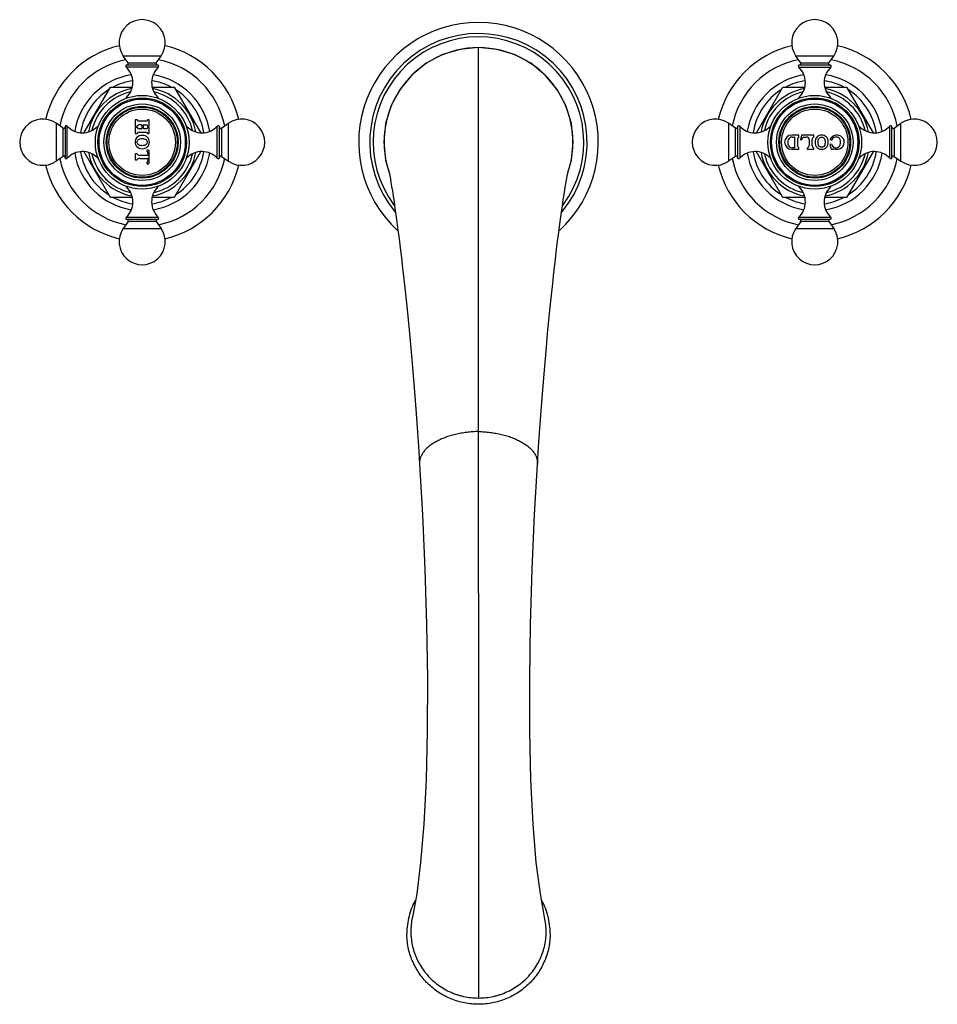
# Model space of a CAD drawing. Units: inches. Extents: x 5.6 to 16.5, y 1.6 to 13.3.
import ezdxf

# ---------------------------------------------------------------- set-up
doc = ezdxf.new("R2010")
doc.units = ezdxf.units.IN
doc.header["$LTSCALE"] = 1.21
doc.header["$MEASUREMENT"] = 0
doc.layers.get('0').update_dxf_attribs({"linetype": 'CONTINUOUS'})

msp = doc.modelspace()

# ---------------------------------------------------------------- linework, layer by layer
at = {"color": 7, "linetype": 'Continuous'}
for p, q in [((11.047, 13.006), (11.047, 13.006)), ((11.047, 8.44), (11.047, 13.006)), ((6.88, 12.824), (6.822, 12.906)), ((7.215, 12.824), (7.273, 12.906)), ((14.88, 12.824), (14.822, 12.906)), ((15.215, 12.824), (15.273, 12.906)), ((7.236, 12.799), (6.858, 12.799)), ((15.236, 12.799), (14.858, 12.799)), ((6.355, 11.995), (6.668, 12.538)), ((6.668, 12.538), (6.93, 12.538)), ((7.165, 12.538), (7.426, 12.538)), ((7.426, 12.538), (7.74, 11.995)), ((14.355, 11.994), (14.668, 12.538)), ((14.668, 12.538), (14.929, 12.538)), ((15.165, 12.538), (15.426, 12.538)), ((15.426, 12.538), (15.74, 11.994)), ((6.105, 12.049), (6.023, 12.106)), ((6.13, 12.07), (6.13, 11.692)), ((6.962, 12.146), (6.962, 12.073)), ((6.986, 12.146), (6.962, 12.146)), ((6.962, 12.073), (6.986, 12.073)), ((7.091, 12.13), (7.009, 12.13)), ((7.009, 12.09), (7.037, 12.09)), ((7.043, 12.084), (7.043, 12.046)), ((7.061, 12.047), (7.061, 12.083)), ((7.067, 12.089), (7.091, 12.089)), ((7.131, 12.146), (7.113, 12.146)), ((7.113, 12.073), (7.131, 12.073)), ((7.131, 12.073), (7.131, 12.146)), ((7.965, 11.692), (7.965, 12.07)), ((7.99, 12.049), (8.072, 12.106)), ((14.105, 12.049), (14.023, 12.106)), ((14.13, 12.07), (14.13, 11.692)), ((15.965, 11.692), (15.965, 12.07)), ((15.99, 12.049), (16.072, 12.106)), ((6.962, 12.056), (6.962, 11.983)), ((6.986, 12.056), (6.962, 12.056)), ((6.962, 11.983), (6.986, 11.983)), ((7.037, 12.04), (7.009, 12.04)), ((7.009, 12), (7.091, 12)), ((7.091, 12.041), (7.067, 12.041)), ((7.131, 12.056), (7.113, 12.056)), ((7.113, 11.983), (7.131, 11.983)), ((7.131, 11.983), (7.131, 12.056)), ((14.857, 11.966), (14.773, 11.966)), ((14.857, 11.942), (14.857, 11.966)), ((14.888, 11.966), (14.878, 11.912)), ((15.037, 11.966), (14.888, 11.966)), ((15.037, 11.942), (15.037, 11.966)), ((14.777, 11.942), (14.805, 11.942)), ((14.811, 11.821), (14.811, 11.936)), ((14.847, 11.831), (14.847, 11.926)), ((14.878, 11.912), (14.887, 11.907)), ((14.887, 11.907), (14.9, 11.929)), ((14.926, 11.943), (14.95, 11.943)), ((14.98, 11.913), (14.98, 11.844)), ((15.016, 11.844), (15.016, 11.913)), ((15.228, 11.912), (15.245, 11.905)), ((15.246, 11.858), (15.228, 11.853)), ((15.228, 11.853), (15.244, 11.797)), ((6.105, 11.713), (6.023, 11.656)), ((6.668, 11.225), (6.355, 11.768)), ((6.962, 11.743), (6.962, 11.67)), ((6.986, 11.743), (6.962, 11.743)), ((7.11, 11.725), (7.018, 11.725)), ((7.11, 11.791), (7.101, 11.783)), ((7.131, 11.782), (7.11, 11.791)), ((7.113, 11.753), (7.113, 11.728)), ((7.131, 11.631), (7.131, 11.782)), ((7.74, 11.768), (7.426, 11.225)), ((7.99, 11.713), (8.072, 11.656)), ((14.105, 11.713), (14.023, 11.656)), ((14.668, 11.225), (14.355, 11.768)), ((14.773, 11.797), (14.857, 11.797)), ((14.805, 11.815), (14.777, 11.815)), ((14.857, 11.797), (14.857, 11.815)), ((14.958, 11.815), (14.958, 11.797)), ((14.958, 11.797), (15.037, 11.797)), ((15.037, 11.797), (15.037, 11.815)), ((15.244, 11.797), (15.262, 11.797)), ((15.74, 11.768), (15.426, 11.225)), ((15.99, 11.713), (16.072, 11.656)), ((6.962, 11.67), (6.986, 11.67)), ((7.018, 11.689), (7.11, 11.689)), ((7.101, 11.631), (7.11, 11.622)), ((7.11, 11.622), (7.131, 11.631)), ((7.113, 11.686), (7.113, 11.66)), ((9.94, 11.667), (9.985, 11.516)), ((6.93, 11.225), (6.668, 11.225)), ((7.426, 11.225), (7.165, 11.225)), ((14.929, 11.225), (14.668, 11.225)), ((15.426, 11.225), (15.165, 11.225)), ((6.88, 10.939), (6.822, 10.856)), ((6.858, 10.964), (7.236, 10.964)), ((7.215, 10.939), (7.273, 10.856)), ((14.88, 10.939), (14.822, 10.856)), ((14.858, 10.964), (15.236, 10.964)), ((15.215, 10.939), (15.273, 10.856)), ((11.047, 6.518), (11.047, 8.44)), ((11.047, 6.518), (11.047, 1.701))]:
    msp.add_line(p, q, dxfattribs=at)
at = {"color": 9, "linetype": 'Continuous'}
for p, q in [((7.273, 12.906), (6.822, 12.906)), ((15.273, 12.906), (14.822, 12.906)), ((7.238, 12.774), (6.856, 12.774)), ((6.88, 12.824), (7.215, 12.824)), ((14.856, 12.774), (15.238, 12.774)), ((14.88, 12.824), (15.215, 12.824)), ((6.861, 12.412), (6.881, 12.412)), ((7.213, 12.412), (7.234, 12.412)), ((14.861, 12.412), (14.885, 12.412)), ((15.216, 12.412), (15.234, 12.412)), ((6.023, 12.106), (6.023, 11.656)), ((6.155, 11.69), (6.155, 12.072)), ((6.516, 12.049), (6.516, 12.068)), ((7.578, 12.068), (7.578, 12.044)), ((7.94, 11.69), (7.94, 12.072)), ((8.072, 11.656), (8.072, 12.106)), ((14.023, 12.106), (14.023, 11.656)), ((14.155, 12.072), (14.155, 11.69)), ((14.516, 12.047), (14.516, 12.068)), ((15.578, 12.068), (15.578, 12.048)), ((15.94, 11.69), (15.94, 12.072)), ((16.072, 11.656), (16.072, 12.106)), ((6.105, 11.713), (6.105, 12.049)), ((7.99, 12.049), (7.99, 11.713)), ((14.105, 11.713), (14.105, 12.049)), ((15.99, 12.049), (15.99, 11.713)), ((6.516, 11.695), (6.516, 11.719)), ((7.578, 11.713), (7.578, 11.695)), ((14.516, 11.695), (14.516, 11.715)), ((15.578, 11.716), (15.578, 11.695)), ((6.882, 11.35), (6.861, 11.35)), ((7.234, 11.35), (7.214, 11.35)), ((14.879, 11.35), (14.861, 11.35)), ((15.234, 11.35), (15.21, 11.35)), ((6.856, 10.989), (7.238, 10.989)), ((7.215, 10.939), (6.88, 10.939)), ((14.856, 10.989), (15.238, 10.989)), ((15.215, 10.939), (14.88, 10.939)), ((6.822, 10.856), (7.273, 10.856)), ((14.822, 10.856), (15.273, 10.856))]:
    msp.add_line(p, q, dxfattribs=at)
at = {"color": 7, "linetype": 'Continuous'}
for points in [[(11.047, 13.006), (10.831, 12.986), (10.62, 12.923), (10.425, 12.82), (10.253, 12.68), (10.112, 12.51), (10.007, 12.316), (9.942, 12.105), (9.92, 11.886), (9.94, 11.667)], [(12.109, 11.516), (12.154, 11.667), (12.175, 11.886), (12.152, 12.105), (12.087, 12.316), (11.982, 12.51), (11.841, 12.68), (11.67, 12.82), (11.475, 12.923), (11.264, 12.986), (11.047, 13.006)], [(9.977, 11.553), (9.978, 11.553), (9.979, 11.545), (9.982, 11.53), (9.987, 11.508), (9.992, 11.48), (9.999, 11.445), (10.006, 11.403), (10.014, 11.355), (10.023, 11.301), (10.032, 11.24), (10.043, 11.172), (10.054, 11.098), (10.065, 11.017), (10.077, 10.929), (10.089, 10.834), (10.103, 10.732), (10.116, 10.623), (10.13, 10.506), (10.144, 10.383), (10.159, 10.252), (10.174, 10.113), (10.189, 9.966), (10.205, 9.811), (10.221, 9.648), (10.237, 9.476), (10.253, 9.296), (10.269, 9.108), (10.285, 8.91), (10.301, 8.704), (10.317, 8.489), (10.332, 8.265), (10.346, 8.051)], [(11.748, 8.051), (11.762, 8.258), (11.777, 8.475), (11.792, 8.684), (11.808, 8.885), (11.823, 9.078), (11.839, 9.262), (11.855, 9.438), (11.87, 9.606), (11.885, 9.766), (11.901, 9.919), (11.916, 10.063), (11.93, 10.201), (11.945, 10.331), (11.959, 10.453), (11.972, 10.569), (11.985, 10.678), (11.998, 10.781), (12.011, 10.876), (12.023, 10.966), (12.034, 11.048), (12.045, 11.125), (12.055, 11.194), (12.065, 11.258), (12.074, 11.315), (12.082, 11.367), (12.09, 11.412), (12.097, 11.451), (12.103, 11.484), (12.108, 11.511), (12.112, 11.532), (12.115, 11.546), (12.116, 11.549)], [(10.346, 8.051), (10.381, 7.448), (10.409, 6.801), (10.429, 6.146), (10.439, 5.5), (10.437, 4.878), (10.424, 4.295), (10.397, 3.769), (10.359, 3.313), (10.312, 2.939), (10.261, 2.662)], [(11.834, 2.662), (11.783, 2.939), (11.735, 3.313), (11.697, 3.769), (11.671, 4.295), (11.657, 4.878), (11.656, 5.5), (11.666, 6.146), (11.685, 6.801), (11.714, 7.448), (11.748, 8.051)]]:
    msp.add_lwpolyline(points, dxfattribs=at)
for centre, radius in [((7.047, 11.881), 0.557), ((15.047, 11.881), 0.557), ((7.047, 11.881), 0.527), ((7.047, 11.881), 0.513), ((7.047, 11.881), 0.455), ((7.047, 11.881), 0.427), ((7.047, 11.881), 0.417), ((15.047, 11.881), 0.527), ((15.047, 11.881), 0.513), ((15.047, 11.881), 0.455), ((15.047, 11.881), 0.427), ((15.047, 11.881), 0.417)]:
    msp.add_circle(centre, radius, dxfattribs=at)
at = {"color": 9, "linetype": 'Continuous'}
for centre in [(7.047, 11.881), (15.047, 11.881)]:
    msp.add_circle(centre, 0.395, dxfattribs=at)
at = {"color": 7, "linetype": 'Continuous'}
for centre, radius, start, end in [((7.047, 13.064), 0.275, 325, 215), ((11.047, 11.881), 1.425, 312.4641, 227.5388), ((15.047, 13.064), 0.275, 325, 215), ((11.047, 11.881), 1.253, 323.194, 216.8069), ((7.047, 11.881), 1.18, 103.3396, 166.6821), ((7.047, 11.881), 1.18, 13.3185, 76.6603), ((15.047, 11.881), 1.18, 103.3185, 166.6603), ((15.047, 11.881), 1.18, 13.3396, 76.6821), ((7.047, 11.881), 1, 101.1648, 168.8352), ((6.867, 12.786), 0.016, 124.6235, 226.9739), ((6.686, 12.591), 0.25, 314.3699, 46.9739), ((6.866, 12.815), 0.016, 270, 35), ((7.409, 12.591), 0.25, 133.0261, 225.6301), ((7.228, 12.815), 0.016, 145, 270), ((7.227, 12.786), 0.016, 313.0261, 55.3765), ((7.047, 11.881), 1, 11.1648, 78.8352), ((15.047, 11.881), 1, 101.1648, 168.8352), ((14.867, 12.786), 0.016, 124.6235, 226.9739), ((14.686, 12.591), 0.25, 314.3699, 46.9739), ((14.866, 12.815), 0.016, 270, 35), ((15.409, 12.591), 0.25, 133.0261, 225.6301), ((15.228, 12.815), 0.016, 145, 270), ((15.227, 12.786), 0.016, 313.0261, 55.3765), ((15.047, 11.881), 1, 11.1648, 78.8352), ((7.047, 11.881), 0.741, 98.8357, 117.6295), ((7.047, 11.881), 0.741, 62.3705, 81.1643), ((15.047, 11.881), 0.741, 98.8288, 117.6295), ((15.047, 11.881), 0.741, 62.3705, 81.1712), ((7.047, 11.881), 0.741, 122.3705, 171.1586), ((7.047, 11.881), 0.651, 100.9045, 169.0906), ((7.047, 11.881), 0.651, 10.9094, 79.0955), ((7.047, 11.881), 0.741, 8.8414, 57.6295), ((15.047, 11.881), 0.741, 122.3705, 171.1507), ((15.047, 11.881), 0.651, 100.9094, 169.0955), ((15.047, 11.881), 0.651, 10.9045, 79.0906), ((15.047, 11.881), 0.741, 8.8493, 57.6295), ((6.882, 12.39), 0.031, 134.3699, 155.1384), ((7.212, 12.39), 0.031, 25.3002, 45.6301), ((14.882, 12.39), 0.031, 134.3699, 153.0699), ((15.212, 12.39), 0.031, 24.3173, 45.6301), ((5.865, 11.881), 0.275, 55, 305), ((6.143, 12.061), 0.016, 43.0261, 145.3765), ((6.337, 12.243), 0.25, 223.0261, 315.6301), ((6.538, 12.046), 0.031, 114.3173, 135.6301), ((7.009, 12.154), 0.024, 198.21, 270), ((7.009, 12.066), 0.024, 90, 161.79), ((7.037, 12.084), 0.006, 0, 90), ((7.067, 12.083), 0.006, 90, 180), ((7.091, 12.154), 0.024, 270, 341.79), ((7.091, 12.065), 0.024, 20.7424, 90), ((7.556, 12.046), 0.031, 44.3699, 63.0699), ((7.757, 12.243), 0.25, 224.3699, 316.9739), ((7.952, 12.061), 0.016, 34.6235, 136.9739), ((8.23, 11.881), 0.275, 235, 125), ((13.865, 11.881), 0.275, 55, 305), ((14.143, 12.061), 0.016, 43.0261, 145.3765), ((14.337, 12.243), 0.25, 223.0261, 315.6301), ((14.538, 12.046), 0.031, 115.3002, 135.6301), ((15.556, 12.046), 0.031, 44.3699, 65.1384), ((15.757, 12.243), 0.25, 224.3699, 316.9739), ((15.952, 12.061), 0.016, 34.6235, 136.9739), ((16.23, 11.881), 0.275, 235, 125), ((6.114, 12.062), 0.016, 235, 360), ((7.009, 12.064), 0.024, 198.21, 270), ((7.009, 11.976), 0.024, 90, 161.79), ((7.037, 12.046), 0.006, 270, 360), ((7.067, 12.047), 0.006, 180, 270), ((7.091, 12.065), 0.024, 270, 339.2576), ((7.091, 11.976), 0.024, 18.21, 90), ((7.981, 12.062), 0.016, 180, 305), ((14.114, 12.062), 0.016, 235, 360), ((14.773, 11.882), 0.0845, 90, 270), ((15.31, 11.877), 0.0889, 44.2338, 156.8459), ((15.981, 12.062), 0.016, 180, 305), ((14.824, 11.879), 0.097, 161.5591, 198.4409), ((14.777, 11.894), 0.048, 90, 161.5591), ((14.777, 11.863), 0.048, 198.4409, 270), ((14.805, 11.936), 0.006, 0, 90), ((14.865, 11.926), 0.018, 116.3878, 180), ((14.865, 11.831), 0.018, 180, 243.6122), ((14.926, 11.913), 0.03, 90, 148.8157), ((14.95, 11.913), 0.03, 0, 90), ((14.95, 11.844), 0.03, 286.4592, 360), ((15.046, 11.913), 0.03, 106.4592, 180), ((15.046, 11.844), 0.03, 180, 253.5408), ((15.302, 11.881), 0.0616, 76.3709, 156.8459), ((15.313, 11.877), 0.0697, 195.9292, 211.2637), ((15.299, 11.869), 0.0539, 211.2637, 338.4), ((15.305, 11.894), 0.048, 21.6, 76.3709), ((15.314, 11.881), 0.0833, 280.8634, 44.2338), ((15.27, 11.881), 0.085, 338.4, 21.6), ((6.114, 11.7), 0.016, 0, 125), ((6.337, 11.52), 0.25, 44.3699, 136.9739), ((7.047, 11.881), 0.741, 188.8414, 237.6295), ((7.047, 11.881), 0.651, 190.9094, 259.0955), ((7.018, 11.761), 0.036, 209.0853, 270), ((7.072, 11.753), 0.0413, 0, 45), ((7.11, 11.728), 0.003, 270, 360), ((7.047, 11.881), 0.651, 280.9045, 349.0906), ((7.047, 11.881), 0.741, 302.3705, 351.1586), ((7.757, 11.52), 0.25, 43.0261, 135.6301), ((7.981, 11.7), 0.016, 55, 180), ((14.114, 11.7), 0.016, 0, 125), ((14.337, 11.52), 0.25, 44.3699, 136.9739), ((15.047, 11.881), 0.741, 188.8493, 237.6295), ((15.047, 11.881), 0.651, 190.9045, 259.0906), ((14.805, 11.821), 0.006, 270, 360), ((15.047, 11.881), 0.651, 280.9094, 349.0955), ((15.268, 11.797), 0.006, 72.3178, 180), ((15.307, 11.918), 0.121, 252.3178, 280.8634), ((15.047, 11.881), 0.741, 302.3705, 351.1507), ((15.757, 11.52), 0.25, 43.0261, 135.6301), ((15.981, 11.7), 0.016, 55, 180), ((7.047, 11.881), 1.18, 193.3185, 256.6603), ((7.047, 11.881), 1, 191.1648, 258.8352), ((6.143, 11.701), 0.016, 214.6235, 316.9739), ((6.538, 11.716), 0.031, 224.3699, 243.0699), ((7.018, 11.653), 0.036, 90, 150.9147), ((7.072, 11.66), 0.0413, 315, 360), ((7.11, 11.686), 0.003, 0, 90), ((7.047, 11.881), 1, 281.1648, 348.8352), ((7.047, 11.881), 1.18, 283.3396, 346.6821), ((7.556, 11.716), 0.031, 294.3173, 315.6301), ((7.952, 11.701), 0.016, 223.0261, 325.3765), ((15.047, 11.881), 1.18, 193.3396, 256.6821), ((15.047, 11.881), 1, 191.1648, 258.8352), ((14.143, 11.701), 0.016, 214.6235, 316.9739), ((14.538, 11.716), 0.031, 224.3699, 245.1384), ((15.047, 11.881), 1, 281.1648, 348.8352), ((15.047, 11.881), 1.18, 283.3185, 346.6603), ((15.556, 11.716), 0.031, 295.3002, 315.6301), ((15.952, 11.701), 0.016, 223.0261, 325.3765), ((6.882, 11.372), 0.031, 205.3002, 225.6301), ((6.686, 11.171), 0.25, 313.0261, 45.6301), ((7.409, 11.171), 0.25, 134.3699, 226.9739), ((7.212, 11.372), 0.031, 314.3699, 335.1384), ((14.882, 11.372), 0.031, 204.3173, 225.6301), ((14.686, 11.171), 0.25, 313.0261, 45.6301), ((15.409, 11.171), 0.25, 134.3699, 226.9739), ((15.212, 11.372), 0.031, 314.3699, 333.0699), ((7.047, 11.881), 0.741, 242.3705, 261.1643), ((7.047, 11.881), 0.741, 278.8357, 297.6295), ((15.047, 11.881), 0.741, 242.3705, 261.1712), ((15.047, 11.881), 0.741, 278.8288, 297.6295), ((6.867, 10.977), 0.016, 133.0261, 235.3765), ((6.866, 10.948), 0.016, 325, 90), ((7.228, 10.948), 0.016, 90, 215), ((7.227, 10.977), 0.016, 304.6235, 46.9739), ((14.867, 10.977), 0.016, 133.0261, 235.3765), ((14.866, 10.948), 0.016, 325, 90), ((15.228, 10.948), 0.016, 90, 215), ((15.227, 10.977), 0.016, 304.6235, 46.9739), ((7.047, 10.699), 0.275, 145, 35), ((15.047, 10.699), 0.275, 145, 35), ((11.031, 2.467), 0.836, 151.849, 165.6622), ((11.064, 2.467), 0.836, 14.3374, 28.151), ((11.029, 2.468), 0.834, 165.6757, 179.9874), ((11.066, 2.468), 0.834, 0.0126, 14.3239)]:
    msp.add_arc(centre, radius, start, end, dxfattribs=at)
at = {"color": 9, "linetype": 'Continuous'}
for centre, radius, start, end in [((11.047, 11.881), 1.293, 319.9673, 220.0063), ((11.049, 11.881), 1.125, 90.0727, 197.0195), ((11.046, 11.881), 1.125, 342.7508, 89.9273), ((7.047, 11.881), 0.813, 99.1976, 170.8218), ((7.047, 11.881), 0.813, 9.175, 80.8022), ((15.047, 11.881), 0.813, 99.175, 170.8022), ((15.047, 11.881), 0.813, 9.1976, 80.8218), ((7.047, 11.881), 0.615, 103.2211, 166.7711), ((7.047, 11.881), 0.615, 13.2289, 76.7789), ((15.047, 11.881), 0.615, 103.2289, 166.7789), ((15.047, 11.881), 0.615, 13.2211, 76.7711), ((7.047, 11.881), 0.813, 189.175, 260.8022), ((7.047, 11.881), 0.615, 193.2289, 256.7789), ((7.047, 11.881), 0.813, 279.1976, 350.8218), ((7.047, 11.881), 0.615, 283.2211, 346.7711), ((15.047, 11.881), 0.813, 189.1976, 260.8218), ((15.047, 11.881), 0.615, 193.2211, 256.7711), ((15.047, 11.881), 0.813, 279.175, 350.8022), ((15.047, 11.881), 0.615, 283.2289, 346.7789)]:
    msp.add_arc(centre, radius, start, end, dxfattribs=at)
at = {"color": 7, "linetype": 'Continuous'}
for points, knots in [([(7.047, 11.961), (7.024, 11.961), (6.98, 11.948), (6.955, 11.883), (6.98, 11.818), (7.024, 11.804), (7.047, 11.804)], [0, 0, 0, 0, 0.273039, 0.499721, 0.726391, 1, 1, 1, 1]), ([(7.047, 11.804), (7.071, 11.804), (7.115, 11.818), (7.14, 11.883), (7.115, 11.948), (7.071, 11.961), (7.047, 11.961)], [0, 0, 0, 0, 0.273608, 0.50031, 0.726961, 1, 1, 1, 1]), ([(15.207, 11.881), (15.207, 11.905), (15.194, 11.949), (15.129, 11.973), (15.064, 11.948), (15.05, 11.905), (15.05, 11.881)], [0, 0, 0, 0, 0.273039, 0.499721, 0.726391, 1, 1, 1, 1]), ([(7.047, 11.84), (7.031, 11.84), (7.002, 11.844), (6.981, 11.883), (7.002, 11.922), (7.031, 11.925), (7.047, 11.925)], [0, 0, 0, 0, 0.291101, 0.500787, 0.710473, 1, 1, 1, 1]), ([(7.047, 11.925), (7.064, 11.925), (7.093, 11.922), (7.114, 11.883), (7.093, 11.844), (7.064, 11.84), (7.047, 11.84)], [0, 0, 0, 0, 0.289527, 0.499213, 0.708899, 1, 1, 1, 1]), ([(15.05, 11.881), (15.05, 11.857), (15.064, 11.814), (15.129, 11.789), (15.194, 11.814), (15.207, 11.857), (15.207, 11.881)], [0, 0, 0, 0, 0.273608, 0.50031, 0.726961, 1, 1, 1, 1]), ([(15.086, 11.881), (15.086, 11.898), (15.09, 11.927), (15.129, 11.948), (15.168, 11.927), (15.171, 11.898), (15.171, 11.881)], [0, 0, 0, 0, 0.291101, 0.500787, 0.710473, 1, 1, 1, 1]), ([(15.171, 11.881), (15.171, 11.864), (15.168, 11.836), (15.129, 11.814), (15.09, 11.836), (15.086, 11.864), (15.086, 11.881)], [0, 0, 0, 0, 0.289527, 0.499213, 0.708899, 1, 1, 1, 1]), ([(10.261, 2.662), (10.254, 2.633), (10.245, 2.574), (10.241, 2.486), (10.247, 2.398), (10.262, 2.31), (10.284, 2.24), (10.305, 2.185), (10.33, 2.131), (10.367, 2.067), (10.419, 1.995), (10.48, 1.929), (10.547, 1.87), (10.621, 1.819), (10.686, 1.784), (10.741, 1.76), (10.783, 1.744), (10.826, 1.731), (10.884, 1.716), (10.958, 1.704), (11.017, 1.701), (11.047, 1.701)], [0, 0, 0, 0, 0.0621, 0.124169, 0.186242, 0.248349, 0.310499, 0.341607, 0.372735, 0.43504, 0.497443, 0.559942, 0.62255, 0.685269, 0.748078, 0.779523, 0.810986, 0.842468, 0.873966, 0.936973, 1, 1, 1, 1]), ([(11.047, 1.701), (11.077, 1.701), (11.137, 1.704), (11.211, 1.716), (11.269, 1.731), (11.312, 1.744), (11.354, 1.76), (11.408, 1.784), (11.474, 1.819), (11.548, 1.87), (11.615, 1.929), (11.675, 1.995), (11.728, 2.067), (11.764, 2.131), (11.789, 2.185), (11.811, 2.24), (11.832, 2.31), (11.848, 2.398), (11.854, 2.486), (11.85, 2.574), (11.84, 2.633), (11.834, 2.662)], [0, 0, 0, 0, 0.063027, 0.126034, 0.157532, 0.189014, 0.220477, 0.251922, 0.314731, 0.37745, 0.440058, 0.502557, 0.56496, 0.627265, 0.658393, 0.689501, 0.751651, 0.813758, 0.875831, 0.9379, 1, 1, 1, 1]), ([(11.9, 2.468), (11.9, 2.413), (11.892, 2.33), (11.864, 2.223), (11.836, 2.145), (11.8, 2.07), (11.757, 1.999), (11.707, 1.933), (11.651, 1.871), (11.589, 1.816), (11.521, 1.766), (11.449, 1.724), (11.374, 1.689), (11.295, 1.661), (11.214, 1.641), (11.131, 1.629), (11.047, 1.625), (10.964, 1.629), (10.881, 1.641), (10.8, 1.661), (10.721, 1.689), (10.645, 1.724), (10.573, 1.766), (10.506, 1.816), (10.444, 1.871), (10.388, 1.933), (10.338, 1.999), (10.295, 2.07), (10.259, 2.145), (10.23, 2.223), (10.203, 2.33), (10.195, 2.413), (10.195, 2.468)], [0, 0, 0, 0, 0.062143, 0.093274, 0.124411, 0.15557, 0.186756, 0.217968, 0.249208, 0.280477, 0.311775, 0.343099, 0.374448, 0.405817, 0.437202, 0.468599, 0.500001, 0.531403, 0.562799, 0.594185, 0.625554, 0.656902, 0.688226, 0.719524, 0.750792, 0.782032, 0.813245, 0.84443, 0.875589, 0.906726, 0.937857, 1, 1, 1, 1])]:
    msp.add_open_spline(points, degree=3, knots=knots, dxfattribs=at)
at = {"color": 9, "linetype": 'Continuous'}
for points in [[(11.047, 8.44), (11.024, 8.439), (10.977, 8.437), (10.908, 8.43), (10.84, 8.419), (10.774, 8.406), (10.711, 8.389), (10.651, 8.369), (10.595, 8.346), (10.544, 8.32), (10.497, 8.292), (10.457, 8.262), (10.421, 8.23), (10.393, 8.197), (10.37, 8.161), (10.357, 8.131), (10.35, 8.106), (10.347, 8.088), (10.346, 8.07), (10.346, 8.057), (10.346, 8.051)], [(11.047, 8.44), (11.071, 8.439), (11.117, 8.437), (11.187, 8.43), (11.255, 8.419), (11.321, 8.406), (11.384, 8.389), (11.444, 8.369), (11.499, 8.346), (11.551, 8.32), (11.597, 8.292), (11.638, 8.262), (11.673, 8.23), (11.702, 8.197), (11.724, 8.161), (11.737, 8.131), (11.744, 8.106), (11.748, 8.088), (11.749, 8.07), (11.749, 8.057), (11.748, 8.051)]]:
    msp.add_open_spline(points, degree=3, knots=[0, 0, 0, 0, 0.080443, 0.160388, 0.239239, 0.316414, 0.391374, 0.463655, 0.53283, 0.598521, 0.660457, 0.718539, 0.772775, 0.823315, 0.870547, 0.915126, 0.936701, 0.957947, 0.978999, 1, 1, 1, 1], dxfattribs=at)

doc.saveas('drawing.dxf')
